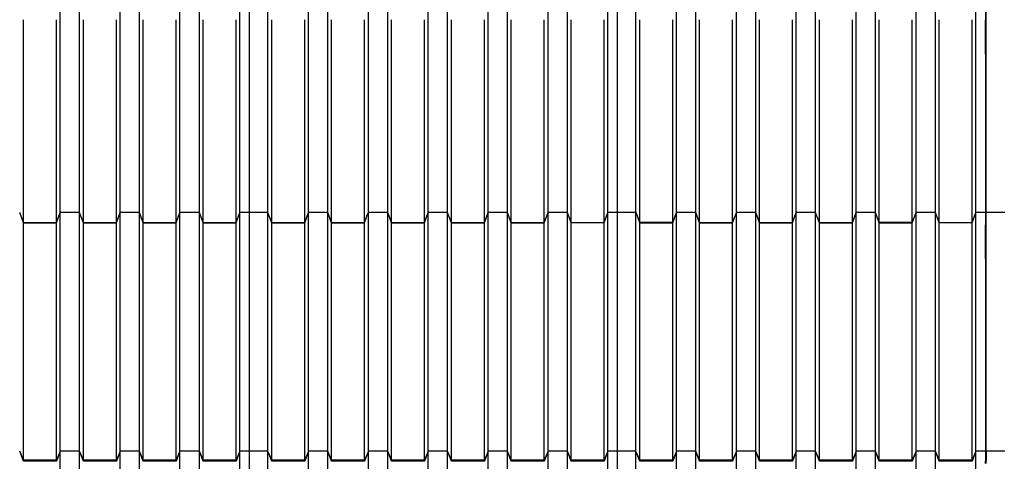
# Model space of a CAD drawing. Units: millimetres. Extents: x 2341 to 2617, y 1228 to 1411.
# Drawn here: x 2548 to 2551, y 1270 to 1271 of the extents above; entities that cross this region are included whole.
import ezdxf

# ---------------------------------------------------------------- set-up
doc = ezdxf.new("R2010")
doc.units = ezdxf.units.MM
doc.layers.add('cam_PENA_6', color=6, linetype='Continuous')

msp = doc.modelspace()

# ---------------------------------------------------------------- linework, layer by layer
at = {"layer": 'cam_PENA_6'}
for p, q in [((2547.9395, 1270.7412), (2547.9395, 1271.3154)), ((2547.994, 1270.7412), (2547.994, 1271.3154)), ((2548.108, 1270.7412), (2548.108, 1271.3154)), ((2548.1626, 1270.7412), (2548.1626, 1271.3154)), ((2548.2766, 1270.7412), (2548.2766, 1271.3154)), ((2548.3311, 1270.7412), (2548.3311, 1271.3154)), ((2548.4451, 1270.7412), (2548.4451, 1271.3154)), ((2548.4724, 1270.7412), (2548.4724, 1271.3154)), ((2548.5242, 1270.7412), (2548.5242, 1271.3154)), ((2548.6383, 1270.7412), (2548.6383, 1271.3154)), ((2548.6928, 1270.7412), (2548.6928, 1271.3154)), ((2548.8068, 1270.7412), (2548.8068, 1271.3154)), ((2548.8613, 1270.7412), (2548.8613, 1271.3154)), ((2548.9754, 1270.7412), (2548.9754, 1271.3154)), ((2549.0299, 1270.7412), (2549.0299, 1271.3154)), ((2549.1439, 1270.7412), (2549.1439, 1271.3154)), ((2549.1984, 1270.7412), (2549.1984, 1271.3154)), ((2549.3125, 1270.7412), (2549.3125, 1271.3154)), ((2549.367, 1270.7412), (2549.367, 1271.3154)), ((2549.481, 1270.7412), (2549.481, 1271.3154)), ((2549.5083, 1270.7412), (2549.5083, 1271.3154)), ((2549.5601, 1270.7412), (2549.5601, 1271.3154)), ((2549.6741, 1270.7412), (2549.6741, 1271.3154)), ((2549.7287, 1270.7412), (2549.7287, 1271.3154)), ((2549.8427, 1270.7412), (2549.8427, 1271.3154)), ((2549.8972, 1270.7412), (2549.8972, 1271.3154)), ((2550.0112, 1270.7412), (2550.0112, 1271.3154)), ((2550.0658, 1270.7412), (2550.0658, 1271.3154)), ((2550.1798, 1270.7412), (2550.1798, 1271.3154)), ((2550.2343, 1270.7412), (2550.2343, 1271.3154)), ((2550.3483, 1270.7412), (2550.3483, 1271.3154)), ((2550.4028, 1270.7412), (2550.4028, 1271.3154)), ((2550.5169, 1270.7412), (2550.5169, 1271.3154)), ((2550.5441, 1271.3154), (2550.5441, 1271.2824)), ((2550.5461, 1271.2824), (2550.5461, 1271.3154)), ((2547.836, 1270.7127), (2547.836, 1271.2837)), ((2547.929, 1270.7127), (2547.929, 1271.2837)), ((2548.0046, 1270.7127), (2548.0046, 1271.2837)), ((2548.0975, 1270.7127), (2548.0975, 1271.2837)), ((2548.1731, 1270.7127), (2548.1731, 1271.2837)), ((2548.2661, 1270.7127), (2548.2661, 1271.2837)), ((2548.3416, 1270.7127), (2548.3416, 1271.2837)), ((2548.4346, 1270.7127), (2548.4346, 1271.2837)), ((2548.5348, 1270.7127), (2548.5348, 1271.2837)), ((2548.6277, 1270.7127), (2548.6277, 1271.2837)), ((2548.7033, 1270.7127), (2548.7033, 1271.2837)), ((2548.7963, 1270.7127), (2548.7963, 1271.2837)), ((2548.8719, 1270.7127), (2548.8719, 1271.2837)), ((2548.9648, 1270.7127), (2548.9648, 1271.2837)), ((2549.0404, 1270.7127), (2549.0404, 1271.2837)), ((2549.1334, 1270.7127), (2549.1334, 1271.2837)), ((2549.209, 1270.7127), (2549.209, 1271.2837)), ((2549.3019, 1270.7127), (2549.3019, 1271.2837)), ((2549.3775, 1270.7127), (2549.3775, 1271.2837)), ((2549.4705, 1270.7127), (2549.4705, 1271.2837)), ((2549.5706, 1270.7127), (2549.5706, 1271.2837)), ((2549.6636, 1270.7127), (2549.6636, 1271.2837)), ((2549.7392, 1270.7127), (2549.7392, 1271.2837)), ((2549.8321, 1270.7127), (2549.8321, 1271.2837)), ((2549.9077, 1270.7127), (2549.9077, 1271.2837)), ((2550.0007, 1270.7127), (2550.0007, 1271.2837)), ((2550.0763, 1270.7127), (2550.0763, 1271.2837)), ((2550.1692, 1270.7127), (2550.1692, 1271.2837)), ((2550.2448, 1270.7127), (2550.2448, 1271.2837)), ((2550.3378, 1270.7127), (2550.3378, 1271.2837)), ((2550.4134, 1270.7127), (2550.4134, 1271.2837)), ((2550.5063, 1270.7127), (2550.5063, 1271.2837)), ((2550.5441, 1271.2824), (2550.5461, 1271.2824)), ((2550.5441, 1271.277), (2550.5441, 1271.2824)), ((2550.5461, 1271.277), (2550.5441, 1271.277)), ((2550.5441, 1271.2555), (2550.5441, 1271.277)), ((2550.5461, 1271.277), (2550.5461, 1271.2824)), ((2550.5461, 1271.2555), (2550.5461, 1271.277)), ((2550.5441, 1271.2555), (2550.5461, 1271.2555)), ((2550.5441, 1271.2483), (2550.5441, 1271.2555)), ((2550.5441, 1271.2483), (2550.5461, 1271.2483)), ((2550.5441, 1271.218), (2550.5441, 1271.2483)), ((2550.5461, 1271.2483), (2550.5461, 1271.2555)), ((2550.5461, 1271.218), (2550.5461, 1271.2483)), ((2550.5461, 1271.218), (2550.5441, 1271.218)), ((2550.5441, 1271.1965), (2550.5441, 1271.218)), ((2550.5461, 1271.1965), (2550.5461, 1271.218)), ((2550.5441, 1271.1965), (2550.5461, 1271.1965)), ((2550.5441, 1271.188), (2550.5441, 1271.1965)), ((2550.5461, 1271.188), (2550.5461, 1271.1965)), ((2550.5441, 1271.188), (2550.5461, 1271.188)), ((2550.5441, 1271.1869), (2550.5441, 1271.188)), ((2550.5441, 1271.1869), (2550.5461, 1271.1869)), ((2550.5441, 1271.1869), (2550.5441, 1270.7412)), ((2550.5461, 1271.1869), (2550.5461, 1271.188)), ((2550.5461, 1270.7412), (2550.5461, 1271.1869)), ((2547.8264, 1270.7385), (2547.8255, 1270.7411)), ((2547.8265, 1270.7384), (2547.8264, 1270.7385)), ((2547.836, 1270.7127), (2547.8265, 1270.7384)), ((2547.836, 1270.7119), (2547.8265, 1270.7384)), ((2547.929, 1270.7127), (2547.9385, 1270.7384)), ((2547.929, 1270.7119), (2547.9385, 1270.7384)), ((2547.9395, 1270.7411), (2547.9385, 1270.7385)), ((2547.9385, 1270.7384), (2547.9385, 1270.7385)), ((2547.994, 1270.7412), (2547.9395, 1270.7412)), ((2547.9395, 1270.7412), (2547.9395, 1270.7411)), ((2547.994, 1270.7411), (2547.9395, 1270.7411)), ((2547.9395, 1270.0687), (2547.9395, 1270.7411)), ((2547.994, 1270.7411), (2547.994, 1270.7412)), ((2547.994, 1270.0687), (2547.994, 1270.7411)), ((2547.995, 1270.7385), (2547.994, 1270.7411)), ((2547.995, 1270.7384), (2547.995, 1270.7385)), ((2548.0046, 1270.7127), (2547.995, 1270.7384)), ((2548.0046, 1270.7119), (2547.995, 1270.7384)), ((2548.0975, 1270.7127), (2548.1071, 1270.7384)), ((2548.0975, 1270.7119), (2548.1071, 1270.7384)), ((2548.108, 1270.7411), (2548.1071, 1270.7385)), ((2548.1071, 1270.7384), (2548.1071, 1270.7385)), ((2548.1626, 1270.7412), (2548.108, 1270.7412)), ((2548.108, 1270.7412), (2548.108, 1270.7411)), ((2548.1626, 1270.7411), (2548.108, 1270.7411)), ((2548.108, 1270.0687), (2548.108, 1270.7411)), ((2548.1626, 1270.7411), (2548.1626, 1270.7412)), ((2548.1626, 1270.0687), (2548.1626, 1270.7411)), ((2548.1635, 1270.7385), (2548.1626, 1270.7411)), ((2548.1635, 1270.7384), (2548.1635, 1270.7385)), ((2548.1731, 1270.7127), (2548.1635, 1270.7384)), ((2548.1731, 1270.7119), (2548.1635, 1270.7384)), ((2548.2661, 1270.7127), (2548.2756, 1270.7384)), ((2548.2661, 1270.7119), (2548.2756, 1270.7384)), ((2548.2766, 1270.7411), (2548.2756, 1270.7385)), ((2548.2756, 1270.7384), (2548.2756, 1270.7385)), ((2548.3311, 1270.7412), (2548.2766, 1270.7412)), ((2548.2766, 1270.7412), (2548.2766, 1270.7411)), ((2548.3311, 1270.7411), (2548.2766, 1270.7411)), ((2548.2766, 1270.0687), (2548.2766, 1270.7411)), ((2548.3311, 1270.7411), (2548.3311, 1270.7412)), ((2548.3311, 1270.0687), (2548.3311, 1270.7411)), ((2548.3321, 1270.7385), (2548.3311, 1270.7411)), ((2548.3321, 1270.7384), (2548.3321, 1270.7385)), ((2548.3416, 1270.7127), (2548.3321, 1270.7384)), ((2548.3416, 1270.7119), (2548.3321, 1270.7384)), ((2548.4346, 1270.7127), (2548.4442, 1270.7384)), ((2548.4346, 1270.7119), (2548.4442, 1270.7384)), ((2548.4451, 1270.7411), (2548.4442, 1270.7385)), ((2548.4442, 1270.7384), (2548.4442, 1270.7385)), ((2548.4724, 1270.7412), (2548.4451, 1270.7412)), ((2548.4451, 1270.7412), (2548.4451, 1270.7411)), ((2548.4724, 1270.7411), (2548.4451, 1270.7411)), ((2548.4451, 1270.0687), (2548.4451, 1270.7411)), ((2548.5242, 1270.7412), (2548.4724, 1270.7412)), ((2548.4724, 1270.7412), (2548.4724, 1270.7411)), ((2548.4724, 1270.0687), (2548.4724, 1270.7411)), ((2548.5242, 1270.7411), (2548.4724, 1270.7411)), ((2548.5242, 1270.7411), (2548.5242, 1270.7412)), ((2548.5242, 1270.0687), (2548.5242, 1270.7411)), ((2548.5252, 1270.7385), (2548.5242, 1270.7411)), ((2548.5252, 1270.7384), (2548.5252, 1270.7385)), ((2548.5348, 1270.7119), (2548.5252, 1270.7384)), ((2548.5348, 1270.7127), (2548.5252, 1270.7384)), ((2548.6277, 1270.7119), (2548.6373, 1270.7384)), ((2548.6277, 1270.7127), (2548.6373, 1270.7384)), ((2548.6383, 1270.7411), (2548.6373, 1270.7385)), ((2548.6373, 1270.7384), (2548.6373, 1270.7385)), ((2548.6928, 1270.7412), (2548.6383, 1270.7412)), ((2548.6383, 1270.7412), (2548.6383, 1270.7411)), ((2548.6928, 1270.7411), (2548.6383, 1270.7411)), ((2548.6383, 1270.0687), (2548.6383, 1270.7411)), ((2548.6928, 1270.7411), (2548.6928, 1270.7412)), ((2548.6928, 1270.0687), (2548.6928, 1270.7411)), ((2548.6937, 1270.7385), (2548.6928, 1270.7411)), ((2548.6938, 1270.7384), (2548.6937, 1270.7385)), ((2548.7033, 1270.7119), (2548.6938, 1270.7384)), ((2548.7033, 1270.7127), (2548.6938, 1270.7384)), ((2548.7963, 1270.7119), (2548.8058, 1270.7384)), ((2548.7963, 1270.7127), (2548.8058, 1270.7384)), ((2548.8058, 1270.7384), (2548.8059, 1270.7385)), ((2548.8068, 1270.7411), (2548.8059, 1270.7385)), ((2548.8613, 1270.7412), (2548.8068, 1270.7412)), ((2548.8068, 1270.7412), (2548.8068, 1270.7411)), ((2548.8613, 1270.7411), (2548.8068, 1270.7411)), ((2548.8068, 1270.0687), (2548.8068, 1270.7411)), ((2548.8613, 1270.7411), (2548.8613, 1270.7412)), ((2548.8613, 1270.0687), (2548.8613, 1270.7411)), ((2548.8623, 1270.7385), (2548.8613, 1270.7411)), ((2548.8623, 1270.7384), (2548.8623, 1270.7385)), ((2548.8719, 1270.7119), (2548.8623, 1270.7384)), ((2548.8719, 1270.7127), (2548.8623, 1270.7384)), ((2548.9648, 1270.7119), (2548.9744, 1270.7384)), ((2548.9648, 1270.7127), (2548.9744, 1270.7384)), ((2548.9754, 1270.7411), (2548.9744, 1270.7385)), ((2548.9744, 1270.7384), (2548.9744, 1270.7385)), ((2549.0299, 1270.7412), (2548.9754, 1270.7412)), ((2548.9754, 1270.7412), (2548.9754, 1270.7411)), ((2549.0299, 1270.7411), (2548.9754, 1270.7411)), ((2548.9754, 1270.0687), (2548.9754, 1270.7411)), ((2549.0299, 1270.7411), (2549.0299, 1270.7412)), ((2549.0299, 1270.0687), (2549.0299, 1270.7411)), ((2549.0308, 1270.7385), (2549.0299, 1270.7411)), ((2549.0309, 1270.7384), (2549.0308, 1270.7385)), ((2549.0404, 1270.7119), (2549.0309, 1270.7384)), ((2549.0404, 1270.7127), (2549.0309, 1270.7384)), ((2549.1334, 1270.7119), (2549.1429, 1270.7384)), ((2549.1334, 1270.7127), (2549.1429, 1270.7384)), ((2549.1429, 1270.7384), (2549.143, 1270.7385)), ((2549.1439, 1270.7411), (2549.143, 1270.7385)), ((2549.1984, 1270.7412), (2549.1439, 1270.7412)), ((2549.1439, 1270.7412), (2549.1439, 1270.7411)), ((2549.1984, 1270.7411), (2549.1439, 1270.7411)), ((2549.1439, 1270.0687), (2549.1439, 1270.7411)), ((2549.1984, 1270.7411), (2549.1984, 1270.7412)), ((2549.1984, 1270.0687), (2549.1984, 1270.7411)), ((2549.1994, 1270.7385), (2549.1984, 1270.7411)), ((2549.1994, 1270.7384), (2549.1994, 1270.7385)), ((2549.209, 1270.7119), (2549.1994, 1270.7384)), ((2549.209, 1270.7127), (2549.1994, 1270.7384)), ((2549.3019, 1270.7119), (2549.3115, 1270.7384)), ((2549.3019, 1270.7127), (2549.3115, 1270.7384)), ((2549.3125, 1270.7411), (2549.3115, 1270.7385)), ((2549.3115, 1270.7384), (2549.3115, 1270.7385)), ((2549.367, 1270.7412), (2549.3125, 1270.7412)), ((2549.3125, 1270.7412), (2549.3125, 1270.7411)), ((2549.367, 1270.7411), (2549.3125, 1270.7411)), ((2549.3125, 1270.0687), (2549.3125, 1270.7411)), ((2549.367, 1270.7411), (2549.367, 1270.7412)), ((2549.367, 1270.0687), (2549.367, 1270.7411)), ((2549.3679, 1270.7385), (2549.367, 1270.7411)), ((2549.368, 1270.7384), (2549.3679, 1270.7385)), ((2549.3775, 1270.7119), (2549.368, 1270.7384)), ((2549.3775, 1270.7127), (2549.368, 1270.7384)), ((2549.4705, 1270.7119), (2549.48, 1270.7384)), ((2549.4705, 1270.7127), (2549.48, 1270.7384)), ((2549.481, 1270.7411), (2549.48, 1270.7385)), ((2549.48, 1270.7384), (2549.48, 1270.7385)), ((2549.5083, 1270.7412), (2549.481, 1270.7412)), ((2549.481, 1270.7412), (2549.481, 1270.7411)), ((2549.5083, 1270.7411), (2549.481, 1270.7411)), ((2549.481, 1270.0687), (2549.481, 1270.7411)), ((2549.5601, 1270.7412), (2549.5083, 1270.7412)), ((2549.5083, 1270.7412), (2549.5083, 1270.7411)), ((2549.5083, 1270.0687), (2549.5083, 1270.7411)), ((2549.5601, 1270.7411), (2549.5083, 1270.7411)), ((2549.5601, 1270.7411), (2549.5601, 1270.7412)), ((2549.5601, 1270.0687), (2549.5601, 1270.7411)), ((2549.5611, 1270.7385), (2549.5601, 1270.7411)), ((2549.5611, 1270.7384), (2549.5611, 1270.7385)), ((2549.5706, 1270.7119), (2549.5611, 1270.7384)), ((2549.5706, 1270.7127), (2549.5611, 1270.7384)), ((2549.6636, 1270.7127), (2549.6731, 1270.7384)), ((2549.6636, 1270.7119), (2549.6731, 1270.7384)), ((2549.6731, 1270.7384), (2549.6732, 1270.7385)), ((2549.6741, 1270.7411), (2549.6732, 1270.7385)), ((2549.7287, 1270.7412), (2549.6741, 1270.7412)), ((2549.6741, 1270.7412), (2549.6741, 1270.7411)), ((2549.7287, 1270.7411), (2549.6741, 1270.7411)), ((2549.6741, 1270.0687), (2549.6741, 1270.7411)), ((2549.7287, 1270.7411), (2549.7287, 1270.7412)), ((2549.7287, 1270.0687), (2549.7287, 1270.7411)), ((2549.7296, 1270.7385), (2549.7287, 1270.7411)), ((2549.7296, 1270.7384), (2549.7296, 1270.7385)), ((2549.7392, 1270.7119), (2549.7296, 1270.7384)), ((2549.7392, 1270.7127), (2549.7296, 1270.7384)), ((2549.8321, 1270.7119), (2549.8417, 1270.7384)), ((2549.8321, 1270.7127), (2549.8417, 1270.7384)), ((2549.8427, 1270.7411), (2549.8417, 1270.7385)), ((2549.8417, 1270.7384), (2549.8417, 1270.7385)), ((2549.8972, 1270.7412), (2549.8427, 1270.7412)), ((2549.8427, 1270.7412), (2549.8427, 1270.7411)), ((2549.8972, 1270.7411), (2549.8427, 1270.7411)), ((2549.8427, 1270.0687), (2549.8427, 1270.7411)), ((2549.8972, 1270.7411), (2549.8972, 1270.7412)), ((2549.8972, 1270.0687), (2549.8972, 1270.7411)), ((2549.8982, 1270.7385), (2549.8972, 1270.7411)), ((2549.8982, 1270.7384), (2549.8982, 1270.7385)), ((2549.9077, 1270.7119), (2549.8982, 1270.7384)), ((2549.9077, 1270.7127), (2549.8982, 1270.7384)), ((2550.0007, 1270.7119), (2550.0102, 1270.7384)), ((2550.0007, 1270.7127), (2550.0102, 1270.7384)), ((2550.0102, 1270.7384), (2550.0103, 1270.7385)), ((2550.0112, 1270.7411), (2550.0103, 1270.7385)), ((2550.0658, 1270.7412), (2550.0112, 1270.7412)), ((2550.0112, 1270.7412), (2550.0112, 1270.7411)), ((2550.0658, 1270.7411), (2550.0112, 1270.7411)), ((2550.0112, 1270.0687), (2550.0112, 1270.7411)), ((2550.0658, 1270.7411), (2550.0658, 1270.7412)), ((2550.0658, 1270.0687), (2550.0658, 1270.7411)), ((2550.0667, 1270.7385), (2550.0658, 1270.7411)), ((2550.0667, 1270.7384), (2550.0667, 1270.7385)), ((2550.0763, 1270.7119), (2550.0667, 1270.7384)), ((2550.0763, 1270.7127), (2550.0667, 1270.7384)), ((2550.1692, 1270.7119), (2550.1788, 1270.7384)), ((2550.1692, 1270.7127), (2550.1788, 1270.7384)), ((2550.1798, 1270.7411), (2550.1788, 1270.7385)), ((2550.1788, 1270.7384), (2550.1788, 1270.7385)), ((2550.2343, 1270.7412), (2550.1798, 1270.7412)), ((2550.1798, 1270.7412), (2550.1798, 1270.7411)), ((2550.2343, 1270.7411), (2550.1798, 1270.7411)), ((2550.1798, 1270.0687), (2550.1798, 1270.7411)), ((2550.2343, 1270.7411), (2550.2343, 1270.7412)), ((2550.2343, 1270.0687), (2550.2343, 1270.7411)), ((2550.2353, 1270.7385), (2550.2343, 1270.7411)), ((2550.2353, 1270.7384), (2550.2353, 1270.7385)), ((2550.2448, 1270.7119), (2550.2353, 1270.7384)), ((2550.2448, 1270.7127), (2550.2353, 1270.7384)), ((2550.3378, 1270.7127), (2550.3473, 1270.7384)), ((2550.3378, 1270.7119), (2550.3473, 1270.7384)), ((2550.3473, 1270.7384), (2550.3474, 1270.7385)), ((2550.3483, 1270.7411), (2550.3474, 1270.7385)), ((2550.4028, 1270.7412), (2550.3483, 1270.7412)), ((2550.3483, 1270.7412), (2550.3483, 1270.7411)), ((2550.4028, 1270.7411), (2550.3483, 1270.7411)), ((2550.3483, 1270.0687), (2550.3483, 1270.7411)), ((2550.4028, 1270.7411), (2550.4028, 1270.7412)), ((2550.4028, 1270.0687), (2550.4028, 1270.7411)), ((2550.4038, 1270.7385), (2550.4028, 1270.7411)), ((2550.4038, 1270.7384), (2550.4038, 1270.7385)), ((2550.4134, 1270.7119), (2550.4038, 1270.7384)), ((2550.4134, 1270.7127), (2550.4038, 1270.7384)), ((2550.5063, 1270.7119), (2550.5159, 1270.7384)), ((2550.5063, 1270.7127), (2550.5159, 1270.7384)), ((2550.5169, 1270.7411), (2550.5159, 1270.7385)), ((2550.5159, 1270.7384), (2550.5159, 1270.7385)), ((2550.5441, 1270.7412), (2550.5169, 1270.7412)), ((2550.5169, 1270.7412), (2550.5169, 1270.7411)), ((2550.5441, 1270.7411), (2550.5169, 1270.7411)), ((2550.5169, 1270.0687), (2550.5169, 1270.7411)), ((2550.5441, 1270.7411), (2550.5441, 1270.7412)), ((2550.5441, 1270.7411), (2550.5441, 1270.7056)), ((2550.5979, 1270.7412), (2550.5461, 1270.7412)), ((2550.5461, 1270.7412), (2550.5461, 1270.7411)), ((2550.5979, 1270.7411), (2550.5461, 1270.7411)), ((2550.5461, 1270.7056), (2550.5461, 1270.7411)), ((2547.836, 1270.7127), (2547.929, 1270.7127)), ((2547.836, 1270.7123), (2547.836, 1270.7127)), ((2547.836, 1270.7119), (2547.836, 1270.7123)), ((2547.836, 1270.7119), (2547.929, 1270.7119)), ((2547.836, 1270.0431), (2547.836, 1270.7119)), ((2547.929, 1270.0431), (2547.929, 1270.7119)), ((2548.0046, 1270.7127), (2548.0975, 1270.7127)), ((2548.0046, 1270.7123), (2548.0046, 1270.7127)), ((2548.0046, 1270.7119), (2548.0046, 1270.7123)), ((2548.0046, 1270.7119), (2548.0975, 1270.7119)), ((2548.0046, 1270.0431), (2548.0046, 1270.7119)), ((2548.0975, 1270.0431), (2548.0975, 1270.7119)), ((2548.1731, 1270.7127), (2548.2661, 1270.7127)), ((2548.1731, 1270.7123), (2548.1731, 1270.7127)), ((2548.1731, 1270.7119), (2548.1731, 1270.7123)), ((2548.1731, 1270.7119), (2548.2661, 1270.7119)), ((2548.1731, 1270.0431), (2548.1731, 1270.7119)), ((2548.2661, 1270.0431), (2548.2661, 1270.7119)), ((2548.3416, 1270.7127), (2548.4346, 1270.7127)), ((2548.3416, 1270.7123), (2548.3416, 1270.7127)), ((2548.3416, 1270.7119), (2548.3416, 1270.7123)), ((2548.3416, 1270.7119), (2548.4346, 1270.7119)), ((2548.3416, 1270.0431), (2548.3416, 1270.7119)), ((2548.4346, 1270.0431), (2548.4346, 1270.7119)), ((2548.5348, 1270.7127), (2548.6277, 1270.7127)), ((2548.5348, 1270.7123), (2548.5348, 1270.7127)), ((2548.5348, 1270.7119), (2548.5348, 1270.7123)), ((2548.5348, 1270.7119), (2548.6277, 1270.7119)), ((2548.5348, 1270.0431), (2548.5348, 1270.7119)), ((2548.6277, 1270.0431), (2548.6277, 1270.7119)), ((2548.7033, 1270.7127), (2548.7963, 1270.7127)), ((2548.7033, 1270.7123), (2548.7033, 1270.7127)), ((2548.7033, 1270.7119), (2548.7033, 1270.7123)), ((2548.7033, 1270.7119), (2548.7963, 1270.7119)), ((2548.7033, 1270.0431), (2548.7033, 1270.7119)), ((2548.7963, 1270.0431), (2548.7963, 1270.7119)), ((2548.8719, 1270.7127), (2548.9648, 1270.7127)), ((2548.8719, 1270.7123), (2548.8719, 1270.7127)), ((2548.8719, 1270.7119), (2548.8719, 1270.7123)), ((2548.8719, 1270.7119), (2548.9648, 1270.7119)), ((2548.8719, 1270.0431), (2548.8719, 1270.7119)), ((2548.9648, 1270.0431), (2548.9648, 1270.7119)), ((2549.0404, 1270.7127), (2549.1334, 1270.7127)), ((2549.0404, 1270.7123), (2549.0404, 1270.7127)), ((2549.0404, 1270.7119), (2549.0404, 1270.7123)), ((2549.0404, 1270.7119), (2549.1334, 1270.7119)), ((2549.0404, 1270.0431), (2549.0404, 1270.7119)), ((2549.1334, 1270.0431), (2549.1334, 1270.7119)), ((2549.209, 1270.7127), (2549.3019, 1270.7127)), ((2549.209, 1270.7123), (2549.209, 1270.7127)), ((2549.209, 1270.7119), (2549.209, 1270.7123)), ((2549.209, 1270.7119), (2549.3019, 1270.7119)), ((2549.209, 1270.0431), (2549.209, 1270.7119)), ((2549.3019, 1270.0431), (2549.3019, 1270.7119)), ((2549.3775, 1270.7127), (2549.4705, 1270.7127)), ((2549.3775, 1270.7123), (2549.3775, 1270.7127)), ((2549.3775, 1270.7119), (2549.3775, 1270.7123)), ((2549.4705, 1270.7119), (2549.3775, 1270.7119)), ((2549.3775, 1270.0431), (2549.3775, 1270.7119)), ((2549.4705, 1270.0431), (2549.4705, 1270.7119)), ((2549.6636, 1270.7127), (2549.5706, 1270.7127)), ((2549.5706, 1270.7123), (2549.5706, 1270.7127)), ((2549.5706, 1270.7119), (2549.5706, 1270.7123)), ((2549.5706, 1270.7119), (2549.6636, 1270.7119)), ((2549.5706, 1270.0431), (2549.5706, 1270.7119)), ((2549.6636, 1270.0431), (2549.6636, 1270.7119)), ((2549.7392, 1270.7127), (2549.8321, 1270.7127)), ((2549.7392, 1270.7123), (2549.7392, 1270.7127)), ((2549.7392, 1270.7119), (2549.7392, 1270.7123)), ((2549.7392, 1270.7119), (2549.8321, 1270.7119)), ((2549.7392, 1270.0431), (2549.7392, 1270.7119)), ((2549.8321, 1270.0431), (2549.8321, 1270.7119)), ((2549.9077, 1270.7127), (2550.0007, 1270.7127)), ((2549.9077, 1270.7123), (2549.9077, 1270.7127)), ((2549.9077, 1270.7119), (2549.9077, 1270.7123)), ((2549.9077, 1270.7119), (2550.0007, 1270.7119)), ((2549.9077, 1270.0431), (2549.9077, 1270.7119)), ((2550.0007, 1270.0431), (2550.0007, 1270.7119)), ((2550.0763, 1270.7127), (2550.1692, 1270.7127)), ((2550.0763, 1270.7123), (2550.0763, 1270.7127)), ((2550.0763, 1270.7119), (2550.0763, 1270.7123)), ((2550.0763, 1270.7119), (2550.1692, 1270.7119)), ((2550.0763, 1270.0431), (2550.0763, 1270.7119)), ((2550.1692, 1270.0431), (2550.1692, 1270.7119)), ((2550.3378, 1270.7127), (2550.2448, 1270.7127)), ((2550.2448, 1270.7123), (2550.2448, 1270.7127)), ((2550.2448, 1270.7119), (2550.2448, 1270.7123)), ((2550.2448, 1270.7119), (2550.3378, 1270.7119)), ((2550.2448, 1270.0431), (2550.2448, 1270.7119)), ((2550.3378, 1270.0431), (2550.3378, 1270.7119)), ((2550.4134, 1270.7127), (2550.5063, 1270.7127)), ((2550.4134, 1270.7123), (2550.4134, 1270.7127)), ((2550.4134, 1270.7119), (2550.4134, 1270.7123)), ((2550.5063, 1270.7119), (2550.4134, 1270.7119)), ((2550.4134, 1270.0431), (2550.4134, 1270.7119)), ((2550.5063, 1270.0431), (2550.5063, 1270.7119)), ((2550.5441, 1270.7056), (2550.5461, 1270.7056)), ((2550.5441, 1270.7002), (2550.5441, 1270.7056)), ((2550.5461, 1270.7002), (2550.5441, 1270.7002)), ((2550.5441, 1270.6787), (2550.5441, 1270.7002)), ((2550.5461, 1270.7002), (2550.5461, 1270.7056)), ((2550.5461, 1270.6787), (2550.5461, 1270.7002)), ((2550.5441, 1270.6787), (2550.5461, 1270.6787)), ((2550.5441, 1270.6715), (2550.5441, 1270.6787)), ((2550.5441, 1270.6715), (2550.5461, 1270.6715)), ((2550.5441, 1270.6412), (2550.5441, 1270.6715)), ((2550.5461, 1270.6715), (2550.5461, 1270.6787)), ((2550.5461, 1270.6412), (2550.5461, 1270.6715)), ((2550.5461, 1270.6412), (2550.5441, 1270.6412)), ((2550.5441, 1270.6197), (2550.5441, 1270.6412)), ((2550.5461, 1270.6197), (2550.5461, 1270.6412)), ((2550.5441, 1270.6197), (2550.5461, 1270.6197)), ((2550.5441, 1270.6112), (2550.5441, 1270.6197)), ((2550.5441, 1270.6112), (2550.5461, 1270.6112)), ((2550.5441, 1270.6101), (2550.5441, 1270.6112)), ((2550.5441, 1270.6101), (2550.5461, 1270.6101)), ((2550.5441, 1270.6101), (2550.5441, 1270.0687)), ((2550.5461, 1270.6112), (2550.5461, 1270.6197)), ((2550.5461, 1270.6101), (2550.5461, 1270.6112)), ((2550.5461, 1270.0687), (2550.5461, 1270.6101)), ((2547.836, 1270.0403), (2547.8255, 1270.0687)), ((2547.836, 1270.0431), (2547.8255, 1270.0687)), ((2547.9395, 1270.0687), (2547.929, 1270.0403)), ((2547.9395, 1270.0687), (2547.929, 1270.0431)), ((2547.994, 1270.0687), (2547.9395, 1270.0687)), ((2547.9395, 1269.3547), (2547.9395, 1270.0687)), ((2548.0046, 1270.0403), (2547.994, 1270.0687)), ((2548.0046, 1270.0431), (2547.994, 1270.0687)), ((2547.994, 1269.3547), (2547.994, 1270.0687)), ((2548.108, 1270.0687), (2548.0975, 1270.0403)), ((2548.108, 1270.0687), (2548.0975, 1270.0431)), ((2548.1626, 1270.0687), (2548.108, 1270.0687)), ((2548.108, 1269.3547), (2548.108, 1270.0687)), ((2548.1731, 1270.0403), (2548.1626, 1270.0687)), ((2548.1731, 1270.0431), (2548.1626, 1270.0687)), ((2548.1626, 1269.3547), (2548.1626, 1270.0687)), ((2548.2766, 1270.0687), (2548.2661, 1270.0403)), ((2548.2766, 1270.0687), (2548.2661, 1270.0431)), ((2548.3311, 1270.0687), (2548.2766, 1270.0687)), ((2548.2766, 1269.3547), (2548.2766, 1270.0687)), ((2548.3416, 1270.0403), (2548.3311, 1270.0687)), ((2548.3416, 1270.0431), (2548.3311, 1270.0687)), ((2548.3311, 1269.3547), (2548.3311, 1270.0687)), ((2548.4451, 1270.0687), (2548.4346, 1270.0403)), ((2548.4451, 1270.0687), (2548.4346, 1270.0431)), ((2548.4724, 1270.0687), (2548.4451, 1270.0687)), ((2548.4451, 1269.3547), (2548.4451, 1270.0687)), ((2548.5242, 1270.0687), (2548.4724, 1270.0687)), ((2548.4724, 1269.3547), (2548.4724, 1270.0687)), ((2548.5348, 1270.0403), (2548.5242, 1270.0687)), ((2548.5348, 1270.0431), (2548.5242, 1270.0687)), ((2548.5242, 1269.3547), (2548.5242, 1270.0687)), ((2548.6383, 1270.0687), (2548.6277, 1270.0403)), ((2548.6383, 1270.0687), (2548.6277, 1270.0431)), ((2548.6928, 1270.0687), (2548.6383, 1270.0687)), ((2548.6383, 1269.3547), (2548.6383, 1270.0687)), ((2548.7033, 1270.0403), (2548.6928, 1270.0687)), ((2548.7033, 1270.0431), (2548.6928, 1270.0687)), ((2548.6928, 1269.3547), (2548.6928, 1270.0687)), ((2548.8068, 1270.0687), (2548.7963, 1270.0403)), ((2548.8068, 1270.0687), (2548.7963, 1270.0431)), ((2548.8613, 1270.0687), (2548.8068, 1270.0687)), ((2548.8068, 1269.3547), (2548.8068, 1270.0687)), ((2548.8719, 1270.0403), (2548.8613, 1270.0687)), ((2548.8719, 1270.0431), (2548.8613, 1270.0687)), ((2548.8613, 1269.3547), (2548.8613, 1270.0687)), ((2548.9754, 1270.0687), (2548.9648, 1270.0403)), ((2548.9754, 1270.0687), (2548.9648, 1270.0431)), ((2549.0299, 1270.0687), (2548.9754, 1270.0687)), ((2548.9754, 1269.3547), (2548.9754, 1270.0687)), ((2549.0404, 1270.0403), (2549.0299, 1270.0687)), ((2549.0404, 1270.0431), (2549.0299, 1270.0687)), ((2549.0299, 1269.3547), (2549.0299, 1270.0687)), ((2549.1439, 1270.0687), (2549.1334, 1270.0403)), ((2549.1439, 1270.0687), (2549.1334, 1270.0431)), ((2549.1984, 1270.0687), (2549.1439, 1270.0687)), ((2549.1439, 1269.3547), (2549.1439, 1270.0687)), ((2549.209, 1270.0403), (2549.1984, 1270.0687)), ((2549.209, 1270.0431), (2549.1984, 1270.0687)), ((2549.1984, 1269.3547), (2549.1984, 1270.0687)), ((2549.3125, 1270.0687), (2549.3019, 1270.0403)), ((2549.3125, 1270.0687), (2549.3019, 1270.0431)), ((2549.367, 1270.0687), (2549.3125, 1270.0687)), ((2549.3125, 1269.3547), (2549.3125, 1270.0687)), ((2549.3775, 1270.0403), (2549.367, 1270.0687)), ((2549.3775, 1270.0431), (2549.367, 1270.0687)), ((2549.367, 1269.3547), (2549.367, 1270.0687)), ((2549.481, 1270.0687), (2549.4705, 1270.0403)), ((2549.481, 1270.0687), (2549.4705, 1270.0431)), ((2549.5083, 1270.0687), (2549.481, 1270.0687)), ((2549.481, 1269.3547), (2549.481, 1270.0687)), ((2549.5083, 1269.3547), (2549.5083, 1270.0687)), ((2549.5601, 1270.0687), (2549.5083, 1270.0687)), ((2549.5706, 1270.0403), (2549.5601, 1270.0687)), ((2549.5706, 1270.0431), (2549.5601, 1270.0687)), ((2549.5601, 1269.3547), (2549.5601, 1270.0687)), ((2549.6741, 1270.0687), (2549.6636, 1270.0403)), ((2549.6741, 1270.0687), (2549.6636, 1270.0431)), ((2549.7287, 1270.0687), (2549.6741, 1270.0687)), ((2549.6741, 1269.3547), (2549.6741, 1270.0687)), ((2549.7392, 1270.0403), (2549.7287, 1270.0687)), ((2549.7392, 1270.0431), (2549.7287, 1270.0687)), ((2549.7287, 1269.3547), (2549.7287, 1270.0687)), ((2549.8427, 1270.0687), (2549.8321, 1270.0403)), ((2549.8427, 1270.0687), (2549.8321, 1270.0431)), ((2549.8972, 1270.0687), (2549.8427, 1270.0687)), ((2549.8427, 1269.3547), (2549.8427, 1270.0687)), ((2549.9077, 1270.0403), (2549.8972, 1270.0687)), ((2549.9077, 1270.0431), (2549.8972, 1270.0687)), ((2549.8972, 1269.3547), (2549.8972, 1270.0687)), ((2550.0112, 1270.0687), (2550.0007, 1270.0403)), ((2550.0112, 1270.0687), (2550.0007, 1270.0431)), ((2550.0658, 1270.0687), (2550.0112, 1270.0687)), ((2550.0112, 1269.3547), (2550.0112, 1270.0687)), ((2550.0763, 1270.0403), (2550.0658, 1270.0687)), ((2550.0763, 1270.0431), (2550.0658, 1270.0687)), ((2550.0658, 1269.3547), (2550.0658, 1270.0687)), ((2550.1798, 1270.0687), (2550.1692, 1270.0403)), ((2550.1798, 1270.0687), (2550.1692, 1270.0431)), ((2550.2343, 1270.0687), (2550.1798, 1270.0687)), ((2550.1798, 1269.3547), (2550.1798, 1270.0687)), ((2550.2448, 1270.0403), (2550.2343, 1270.0687)), ((2550.2448, 1270.0431), (2550.2343, 1270.0687)), ((2550.2343, 1269.3547), (2550.2343, 1270.0687)), ((2550.3483, 1270.0687), (2550.3378, 1270.0403)), ((2550.3483, 1270.0687), (2550.3378, 1270.0431)), ((2550.4028, 1270.0687), (2550.3483, 1270.0687)), ((2550.3483, 1269.3547), (2550.3483, 1270.0687)), ((2550.4134, 1270.0403), (2550.4028, 1270.0687)), ((2550.4134, 1270.0431), (2550.4028, 1270.0687)), ((2550.4028, 1269.3547), (2550.4028, 1270.0687)), ((2550.5169, 1270.0687), (2550.5063, 1270.0403)), ((2550.5169, 1270.0687), (2550.5063, 1270.0431)), ((2550.5441, 1270.0687), (2550.5169, 1270.0687)), ((2550.5169, 1269.3547), (2550.5169, 1270.0687)), ((2550.5441, 1270.0687), (2550.5441, 1270.0401)), ((2550.5979, 1270.0687), (2550.5461, 1270.0687)), ((2550.5461, 1270.0687), (2550.5461, 1270.0401)), ((2547.929, 1270.0431), (2547.836, 1270.0431)), ((2547.836, 1270.0416), (2547.836, 1270.0431)), ((2547.836, 1270.0403), (2547.836, 1270.0416)), ((2547.929, 1270.0403), (2547.836, 1270.0403)), ((2547.929, 1270.0416), (2547.929, 1270.0431)), ((2547.929, 1270.0403), (2547.929, 1270.0416)), ((2548.0975, 1270.0431), (2548.0046, 1270.0431)), ((2548.0046, 1270.0416), (2548.0046, 1270.0431)), ((2548.0046, 1270.0403), (2548.0046, 1270.0416)), ((2548.0975, 1270.0403), (2548.0046, 1270.0403)), ((2548.0975, 1270.0416), (2548.0975, 1270.0431)), ((2548.0975, 1270.0403), (2548.0975, 1270.0416)), ((2548.2661, 1270.0431), (2548.1731, 1270.0431)), ((2548.1731, 1270.0416), (2548.1731, 1270.0431)), ((2548.1731, 1270.0403), (2548.1731, 1270.0416)), ((2548.2661, 1270.0403), (2548.1731, 1270.0403)), ((2548.2661, 1270.0416), (2548.2661, 1270.0431)), ((2548.2661, 1270.0403), (2548.2661, 1270.0416)), ((2548.4346, 1270.0431), (2548.3416, 1270.0431)), ((2548.3416, 1270.0416), (2548.3416, 1270.0431)), ((2548.3416, 1270.0403), (2548.3416, 1270.0416)), ((2548.4346, 1270.0403), (2548.3416, 1270.0403)), ((2548.4346, 1270.0416), (2548.4346, 1270.0431)), ((2548.4346, 1270.0403), (2548.4346, 1270.0416)), ((2548.6277, 1270.0431), (2548.5348, 1270.0431)), ((2548.5348, 1270.0416), (2548.5348, 1270.0431)), ((2548.5348, 1270.0403), (2548.5348, 1270.0416)), ((2548.6277, 1270.0403), (2548.5348, 1270.0403)), ((2548.6277, 1270.0416), (2548.6277, 1270.0431)), ((2548.6277, 1270.0403), (2548.6277, 1270.0416)), ((2548.7963, 1270.0431), (2548.7033, 1270.0431)), ((2548.7033, 1270.0416), (2548.7033, 1270.0431)), ((2548.7033, 1270.0403), (2548.7033, 1270.0416)), ((2548.7963, 1270.0403), (2548.7033, 1270.0403)), ((2548.7963, 1270.0416), (2548.7963, 1270.0431)), ((2548.7963, 1270.0403), (2548.7963, 1270.0416)), ((2548.9648, 1270.0431), (2548.8719, 1270.0431)), ((2548.8719, 1270.0416), (2548.8719, 1270.0431)), ((2548.8719, 1270.0403), (2548.8719, 1270.0416)), ((2548.9648, 1270.0403), (2548.8719, 1270.0403)), ((2548.9648, 1270.0416), (2548.9648, 1270.0431)), ((2548.9648, 1270.0403), (2548.9648, 1270.0416)), ((2549.1334, 1270.0431), (2549.0404, 1270.0431)), ((2549.0404, 1270.0416), (2549.0404, 1270.0431)), ((2549.0404, 1270.0403), (2549.0404, 1270.0416)), ((2549.1334, 1270.0403), (2549.0404, 1270.0403)), ((2549.1334, 1270.0416), (2549.1334, 1270.0431)), ((2549.1334, 1270.0403), (2549.1334, 1270.0416)), ((2549.3019, 1270.0431), (2549.209, 1270.0431)), ((2549.209, 1270.0416), (2549.209, 1270.0431)), ((2549.209, 1270.0403), (2549.209, 1270.0416)), ((2549.3019, 1270.0403), (2549.209, 1270.0403)), ((2549.3019, 1270.0416), (2549.3019, 1270.0431)), ((2549.3019, 1270.0403), (2549.3019, 1270.0416)), ((2549.4705, 1270.0431), (2549.3775, 1270.0431)), ((2549.3775, 1270.0416), (2549.3775, 1270.0431)), ((2549.3775, 1270.0403), (2549.3775, 1270.0416)), ((2549.4705, 1270.0403), (2549.3775, 1270.0403)), ((2549.4705, 1270.0416), (2549.4705, 1270.0431)), ((2549.4705, 1270.0403), (2549.4705, 1270.0416)), ((2549.6636, 1270.0431), (2549.5706, 1270.0431)), ((2549.5706, 1270.0416), (2549.5706, 1270.0431)), ((2549.5706, 1270.0403), (2549.5706, 1270.0416)), ((2549.6636, 1270.0403), (2549.5706, 1270.0403)), ((2549.6636, 1270.0416), (2549.6636, 1270.0431)), ((2549.6636, 1270.0403), (2549.6636, 1270.0416)), ((2549.8321, 1270.0431), (2549.7392, 1270.0431)), ((2549.7392, 1270.0416), (2549.7392, 1270.0431)), ((2549.7392, 1270.0403), (2549.7392, 1270.0416)), ((2549.8321, 1270.0403), (2549.7392, 1270.0403)), ((2549.8321, 1270.0416), (2549.8321, 1270.0431)), ((2549.8321, 1270.0403), (2549.8321, 1270.0416)), ((2550.0007, 1270.0431), (2549.9077, 1270.0431)), ((2549.9077, 1270.0416), (2549.9077, 1270.0431)), ((2549.9077, 1270.0403), (2549.9077, 1270.0416)), ((2550.0007, 1270.0403), (2549.9077, 1270.0403)), ((2550.0007, 1270.0416), (2550.0007, 1270.0431)), ((2550.0007, 1270.0403), (2550.0007, 1270.0416)), ((2550.1692, 1270.0431), (2550.0763, 1270.0431)), ((2550.0763, 1270.0416), (2550.0763, 1270.0431)), ((2550.0763, 1270.0403), (2550.0763, 1270.0416)), ((2550.1692, 1270.0403), (2550.0763, 1270.0403)), ((2550.1692, 1270.0416), (2550.1692, 1270.0431)), ((2550.1692, 1270.0403), (2550.1692, 1270.0416)), ((2550.3378, 1270.0431), (2550.2448, 1270.0431)), ((2550.2448, 1270.0416), (2550.2448, 1270.0431)), ((2550.2448, 1270.0403), (2550.2448, 1270.0416)), ((2550.3378, 1270.0403), (2550.2448, 1270.0403)), ((2550.3378, 1270.0416), (2550.3378, 1270.0431)), ((2550.3378, 1270.0403), (2550.3378, 1270.0416)), ((2550.5063, 1270.0431), (2550.4134, 1270.0431)), ((2550.4134, 1270.0416), (2550.4134, 1270.0431)), ((2550.4134, 1270.0403), (2550.4134, 1270.0416)), ((2550.5063, 1270.0403), (2550.4134, 1270.0403)), ((2550.5063, 1270.0416), (2550.5063, 1270.0431)), ((2550.5063, 1270.0403), (2550.5063, 1270.0416)), ((2550.5441, 1270.0401), (2550.5461, 1270.0401)), ((2550.5441, 1270.0336), (2550.5441, 1270.0401)), ((2550.5461, 1270.0336), (2550.5461, 1270.0401))]:
    msp.add_line(p, q, dxfattribs=at)

doc.saveas('drawing.dxf')
